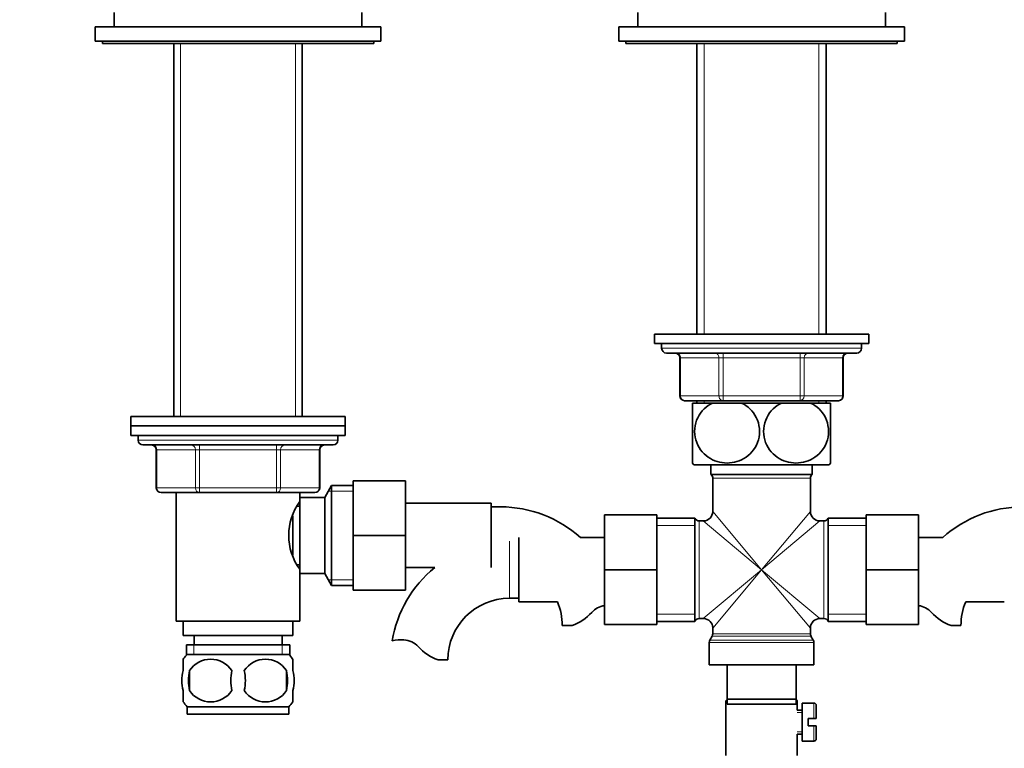
# Model space of a CAD drawing. Units: millimetres. Extents: x 0 to 1587, y 0 to 2032.
# Drawn here: x 750 to 957, y 1180 to 1333 of the extents above; entities that cross this region are included whole.
import ezdxf
from ezdxf import colors
from ezdxf.entities.mleader import LeaderData, LeaderLine
from ezdxf.math import Vec2, Vec3

# ---------------------------------------------------------------- set-up
doc = ezdxf.new("R2010")
doc.units = ezdxf.units.MM
doc.layers.add('DV1_Défaut', color=7, linetype='Continuous')
doc.layers.add('Défaut', color=7, linetype='Continuous')

# ---------------------------------------------------------------- blocks, each defined once
blk = doc.blocks.new('_DOT')
at = {"color": 0}
blk.add_line((0, 0), (-1, 0), dxfattribs=at)
at = {"color": 0, "const_width": 0.333}
blk.add_lwpolyline([(-0.1665, 0, 1), (0.1665, 0, 1)], format="xyb", close=True, dxfattribs=at)
blk = doc.blocks.new('SE')
at = {"layer": 'DV1_Défaut', "color": 7, "linetype": 'Continuous', "lineweight": 35}
for p, q in [((770.31, 1334.8), (770.31, 1331.8)), ((822.31, 1331.8), (822.31, 1334.8)), ((880.31, 1334.8), (880.31, 1331.8)), ((932.31, 1331.8), (932.31, 1334.8)), ((766.31, 1331.8), (826.31, 1331.8)), ((766.31, 1331.8), (766.31, 1328.8)), ((826.31, 1328.8), (826.31, 1331.8)), ((876.31, 1331.8), (936.31, 1331.8)), ((876.31, 1331.8), (876.31, 1328.8)), ((936.31, 1328.8), (936.31, 1331.8)), ((766.31, 1328.8), (826.31, 1328.8)), ((767.81, 1328.8), (767.81, 1328.3)), ((767.81, 1328.3), (824.81, 1328.3)), ((782.81, 1328.3), (782.81, 1250)), ((809.81, 1250), (809.81, 1328.3)), ((824.81, 1328.3), (824.81, 1328.8)), ((876.31, 1328.8), (936.31, 1328.8)), ((877.81, 1328.8), (877.81, 1328.3)), ((877.81, 1328.3), (934.81, 1328.3)), ((892.71, 1328.3), (892.71, 1267.3)), ((919.91, 1267.3), (919.91, 1328.3)), ((934.81, 1328.3), (934.81, 1328.8)), ((883.81, 1267.3), (928.81, 1267.3)), ((883.81, 1267.3), (883.81, 1265.3)), ((928.81, 1265.3), (928.81, 1267.3)), ((883.81, 1265.3), (928.81, 1265.3)), ((885.31, 1265.3), (885.31, 1264.3)), ((927.31, 1264.3), (927.31, 1265.3)), ((886.31, 1263.3), (926.31, 1263.3)), ((889.14, 1262.3), (889.14, 1254.3)), ((923.47, 1254.3), (923.47, 1262.3)), ((898.22, 1253.3), (890.14, 1253.3)), ((896.02, 1252.8), (891.81, 1252.8)), ((891.81, 1240.21), (891.81, 1252.8)), ((892.71, 1253.3), (892.71, 1252.8)), ((896.02, 1252.8), (902.09, 1252.8)), ((914.39, 1253.3), (898.22, 1253.3)), ((910.52, 1252.8), (902.09, 1252.8)), ((910.52, 1252.8), (916.59, 1252.8)), ((922.47, 1253.3), (914.39, 1253.3)), ((920.81, 1252.8), (916.59, 1252.8)), ((919.91, 1252.8), (919.91, 1253.3)), ((920.81, 1240.21), (920.81, 1252.8)), ((818.81, 1250), (773.81, 1250)), ((773.81, 1250), (773.81, 1248)), ((818.81, 1248), (818.81, 1250)), ((773.81, 1248), (818.81, 1248)), ((773.81, 1248), (773.81, 1246)), ((818.81, 1248), (773.81, 1248)), ((818.81, 1246), (818.81, 1248)), ((773.81, 1246), (818.81, 1246)), ((775.31, 1246), (775.31, 1245)), ((817.31, 1245), (817.31, 1246)), ((776.31, 1244), (816.31, 1244)), ((779.14, 1243), (779.14, 1235)), ((813.47, 1235), (813.47, 1243)), ((892.09, 1239.8), (920.52, 1239.8)), ((895.66, 1239.8), (895.66, 1237.8)), ((916.96, 1237.8), (916.96, 1239.8)), ((895.66, 1237.8), (916.96, 1237.8)), ((815.95, 1235.5), (814.51, 1233)), ((815.95, 1235.5), (815.95, 1214.5)), ((820.51, 1235.5), (815.95, 1235.5)), ((820.51, 1236.5), (831.51, 1236.5)), ((820.51, 1224.97), (820.51, 1236.5)), ((831.51, 1224.97), (831.51, 1236.5)), ((896.06, 1237), (896.06, 1230.05)), ((916.56, 1230.05), (916.56, 1237)), ((788.22, 1234), (780.14, 1234)), ((783.31, 1234), (783.31, 1207)), ((804.39, 1234), (788.22, 1234)), ((812.47, 1234), (804.39, 1234)), ((809.31, 1232.1), (809.31, 1234)), ((809.31, 1233), (809.31, 1217)), ((814.51, 1233), (809.31, 1233)), ((814.51, 1233), (814.51, 1217)), ((809.31, 1231.15), (808.77, 1231.15)), ((849.51, 1231.75), (831.51, 1231.75)), ((849.51, 1218.25), (849.51, 1231.75)), ((851.51, 1231), (849.51, 1231)), ((807.81, 1229.13), (807.81, 1220.84)), ((873.31, 1229.3), (873.31, 1217.8)), ((884.31, 1229.3), (873.31, 1229.3)), ((884.31, 1229.3), (884.31, 1217.8)), ((928.31, 1229.3), (939.31, 1229.3)), ((928.31, 1217.77), (928.31, 1229.3)), ((939.31, 1217.77), (939.31, 1229.3)), ((892.31, 1228.65), (884.31, 1228.65)), ((892.31, 1228.65), (892.31, 1206.95)), ((894.06, 1228.05), (893.22, 1228.05)), ((919.39, 1228.05), (918.56, 1228.05)), ((920.31, 1228.65), (920.31, 1206.95)), ((928.31, 1228.65), (920.31, 1228.65)), ((820.51, 1224.97), (831.51, 1224.97)), ((820.51, 1213.5), (820.51, 1224.97)), ((831.51, 1213.5), (831.51, 1224.97)), ((855.31, 1224.55), (855.31, 1211.05)), ((873.31, 1224.55), (868.23, 1224.55)), ((944.38, 1224.55), (939.31, 1224.55)), ((808.77, 1218.85), (809.31, 1218.85)), ((809.31, 1207), (809.31, 1217.9)), ((809.31, 1217), (814.51, 1217)), ((814.51, 1217), (815.95, 1214.5)), ((831.51, 1218.25), (837.63, 1218.25)), ((873.31, 1217.8), (873.31, 1206.3)), ((884.31, 1217.8), (873.31, 1217.8)), ((884.31, 1217.8), (884.31, 1206.3)), ((928.31, 1217.77), (939.31, 1217.77)), ((928.31, 1206.3), (928.31, 1217.77)), ((939.31, 1206.3), (939.31, 1217.77)), ((815.95, 1214.5), (820.51, 1214.5)), ((820.51, 1213.5), (831.51, 1213.5)), ((853.31, 1211.8), (855.31, 1211.8)), ((855.31, 1211.05), (863.42, 1211.05)), ((949.19, 1211.05), (957.31, 1211.05)), ((783.31, 1207), (809.31, 1207)), ((784.81, 1207), (784.81, 1204)), ((807.81, 1204), (807.81, 1207)), ((866.49, 1206.09), (864.41, 1206.09)), ((884.31, 1206.3), (873.31, 1206.3)), ((884.31, 1206.95), (892.31, 1206.95)), ((893.22, 1207.55), (894.06, 1207.55)), ((918.56, 1207.55), (919.39, 1207.55)), ((920.31, 1206.95), (928.31, 1206.95)), ((928.31, 1206.3), (939.31, 1206.3)), ((948.2, 1206.09), (946.13, 1206.09)), ((784.81, 1204), (807.81, 1204)), ((787.06, 1204), (787.06, 1202)), ((805.56, 1202), (805.56, 1204)), ((896.06, 1205.55), (896.06, 1204.37)), ((916.56, 1204.37), (916.56, 1205.55)), ((785.46, 1202), (807.16, 1202)), ((785.46, 1202), (785.46, 1199.84)), ((807.16, 1199.84), (807.16, 1202)), ((895.31, 1202.53), (895.31, 1197.8)), ((895.92, 1203.87), (895.44, 1203.03)), ((917.17, 1203.03), (916.69, 1203.87)), ((917.31, 1197.8), (917.31, 1202.53)), ((807.01, 1200), (785.61, 1200)), ((784.81, 1196.62), (784.81, 1199)), ((807.81, 1196.62), (807.81, 1199)), ((838.33, 1198.89), (840.4, 1198.89)), ((895.31, 1197.8), (917.31, 1197.8)), ((899.06, 1190.6), (899.06, 1197.8)), ((913.56, 1197.8), (913.56, 1190.6)), ((786.12, 1196.62), (786.12, 1192.42)), ((806.49, 1196.62), (806.49, 1192.42)), ((784.81, 1190.04), (784.81, 1192.42)), ((807.81, 1190.04), (807.81, 1192.42)), ((899.06, 1190.55), (898.81, 1190.3)), ((898.81, 1190.3), (898.81, 1178.8)), ((899.06, 1189.6), (899.06, 1190.6)), ((899.06, 1190.6), (913.56, 1190.6)), ((913.56, 1189.6), (899.06, 1189.6)), ((913.56, 1190.6), (913.56, 1189.6)), ((913.81, 1190.3), (913.56, 1190.55)), ((913.81, 1188.3), (913.81, 1190.3)), ((914.81, 1189.8), (914.81, 1181.8)), ((917.31, 1189.8), (914.81, 1189.8)), ((807.01, 1189.04), (785.61, 1189.04)), ((785.61, 1189.04), (785.61, 1187.5)), ((807.01, 1187.5), (785.61, 1187.5)), ((807.01, 1187.5), (807.01, 1189.04)), ((914.81, 1188.3), (913.81, 1188.3)), ((917.81, 1189.3), (917.81, 1186.55)), ((916.11, 1185.05), (916.11, 1186.55)), ((916.11, 1186.55), (917.31, 1186.55)), ((917.81, 1186.55), (917.31, 1186.55)), ((917.31, 1185.05), (916.11, 1185.05)), ((917.31, 1185.05), (917.81, 1185.05)), ((917.81, 1182.3), (917.81, 1185.05)), ((913.81, 1183.3), (914.81, 1183.3)), ((913.81, 1178.8), (913.81, 1183.3)), ((914.81, 1181.8), (917.31, 1181.8))]:
    blk.add_line(p, q, dxfattribs=at)
at = {"layer": 'DV1_Défaut', "color": 7, "linetype": 'Continuous', "lineweight": 18}
for p, q in [((784.25, 1328.3), (784.25, 1250)), ((808.36, 1328.3), (808.36, 1250)), ((894.25, 1328.3), (894.25, 1267.3)), ((918.36, 1328.3), (918.36, 1267.3)), ((927.31, 1264.3), (885.31, 1264.3)), ((889.27, 1262.3), (889.14, 1262.3)), ((897.36, 1262.3), (889.27, 1262.3)), ((889.27, 1262.3), (889.27, 1254.3)), ((897.36, 1262.3), (898.22, 1262.3)), ((897.36, 1254.3), (897.36, 1262.3)), ((898.22, 1262.3), (898.22, 1263.3)), ((914.39, 1262.3), (898.22, 1262.3)), ((898.22, 1262.3), (898.22, 1254.3)), ((914.39, 1262.3), (914.39, 1263.3)), ((914.39, 1262.3), (915.25, 1262.3)), ((914.39, 1254.3), (914.39, 1262.3)), ((923.34, 1262.3), (915.25, 1262.3)), ((915.25, 1262.3), (915.25, 1254.3)), ((923.34, 1262.3), (923.47, 1262.3)), ((923.34, 1254.3), (923.34, 1262.3)), ((889.27, 1254.3), (889.14, 1254.3)), ((889.27, 1254.3), (897.36, 1254.3)), ((897.36, 1254.3), (898.22, 1254.3)), ((898.22, 1254.3), (914.39, 1254.3)), ((898.22, 1254.3), (898.22, 1253.3)), ((914.39, 1254.3), (915.25, 1254.3)), ((914.39, 1254.3), (914.39, 1253.3)), ((915.25, 1254.3), (923.34, 1254.3)), ((923.34, 1254.3), (923.47, 1254.3)), ((894.25, 1253.3), (894.25, 1252.8)), ((918.36, 1253.3), (918.36, 1252.8)), ((817.31, 1245), (775.31, 1245)), ((788.22, 1243), (788.22, 1244)), ((804.39, 1243), (804.39, 1244)), ((779.27, 1243), (779.14, 1243)), ((787.36, 1243), (779.27, 1243)), ((779.27, 1243), (779.27, 1235)), ((788.22, 1243), (787.36, 1243)), ((787.36, 1235), (787.36, 1243)), ((804.39, 1243), (788.22, 1243)), ((788.22, 1243), (788.22, 1235)), ((804.39, 1243), (805.25, 1243)), ((804.39, 1235), (804.39, 1243)), ((813.34, 1243), (805.25, 1243)), ((805.25, 1243), (805.25, 1235)), ((813.34, 1243), (813.47, 1243)), ((813.34, 1235), (813.34, 1243)), ((896.06, 1237), (916.56, 1237)), ((779.27, 1235), (779.14, 1235)), ((779.27, 1235), (787.36, 1235)), ((787.36, 1235), (788.22, 1235)), ((788.22, 1235), (804.39, 1235)), ((788.22, 1234), (788.22, 1235)), ((804.39, 1235), (805.25, 1235)), ((804.39, 1235), (804.39, 1234)), ((805.25, 1235), (813.34, 1235)), ((813.34, 1235), (813.47, 1235)), ((820.51, 1234.32), (815.27, 1234.32)), ((906.31, 1217.8), (896.06, 1230.05)), ((906.31, 1217.8), (916.56, 1230.05)), ((892.31, 1227.12), (884.31, 1227.12)), ((893.22, 1207.55), (893.22, 1228.05)), ((906.31, 1217.8), (894.06, 1228.05)), ((906.31, 1217.8), (918.56, 1228.05)), ((919.39, 1228.05), (919.39, 1207.55)), ((928.31, 1227.12), (920.31, 1227.12)), ((853.31, 1223.8), (853.31, 1211.8)), ((906.31, 1217.8), (894.06, 1207.55)), ((906.31, 1217.8), (896.06, 1205.55)), ((906.31, 1217.8), (916.56, 1205.55)), ((906.31, 1217.8), (918.56, 1207.55)), ((820.51, 1215.69), (815.27, 1215.69)), ((892.31, 1208.49), (884.31, 1208.49)), ((928.31, 1208.49), (920.31, 1208.49)), ((916.56, 1204.37), (896.06, 1204.37)), ((787.04, 1202), (787.04, 1199.84)), ((805.57, 1202), (805.57, 1199.84)), ((895.31, 1202.53), (917.31, 1202.53)), ((917.17, 1203.03), (895.44, 1203.03)), ((895.92, 1203.87), (916.69, 1203.87)), ((917.31, 1186.55), (917.31, 1189.8)), ((913.81, 1187.81), (914.81, 1187.81)), ((913.81, 1183.79), (914.81, 1183.79)), ((917.31, 1185.05), (917.31, 1181.8))]:
    blk.add_line(p, q, dxfattribs=at)
at = {"layer": 'DV1_Défaut', "color": 7, "linetype": 'Continuous', "lineweight": 35}
for centre, radius, start, end in [((886.31, 1264.3), 1, 180, 270), ((926.31, 1264.3), 1, 270, 0), ((888.14, 1262.3), 1, 0, 90), ((924.47, 1262.3), 1, 90, 180), ((890.14, 1254.3), 1, 180, 270), ((922.47, 1254.3), 1, 270, 0), ((776.31, 1245), 1, 180, 270), ((778.14, 1243), 1, 0, 90), ((814.47, 1243), 1, 90, 180), ((816.31, 1245), 1, 270, 0), ((901.81, 1246.84), 12, 213.5472, 215.936), ((910.81, 1246.84), 12, 324.064, 326.4646), ((895.06, 1237), 1, 0, 53.1301), ((917.56, 1237), 1, 126.8699, 180), ((780.14, 1235), 1, 180, 270), ((812.47, 1235), 1, 270, 0), ((818.91, 1225), 11.95, 143.5315, 216.4685), ((851.51, 1206.09), 24.91, 47.8209, 90), ((961.11, 1206.09), 24.91, 90, 132.1791), ((894.06, 1230.05), 2, 271.8569, 358.0337), ((918.56, 1230.05), 2, 181.8569, 268.0337), ((893.22, 1229.05), 1, 203.5782, 270), ((919.39, 1229.05), 1, 270, 336.4218), ((853.31, 1198.89), 24.91, 128.9967, 170.8428), ((853.31, 1198.89), 12.91, 90, 180), ((851.51, 1206.09), 12.91, 0, 22.5888), ((873.89, 1205.89), 4.4, 97.4898, 138.071), ((938.72, 1205.89), 4.4, 41.929, 82.5102), ((961.11, 1206.09), 12.91, 157.4112, 180), ((863.26, 1215.44), 9.89, 289.0597, 318.071), ((949.36, 1215.44), 9.89, 221.929, 250.9403), ((893.22, 1206.55), 1, 90, 156.4218), ((894.06, 1205.55), 2, 1.8569, 88.0337), ((918.56, 1205.55), 2, 91.8569, 178.0337), ((919.39, 1206.55), 1, 23.5782, 90), ((895.06, 1204.37), 1, 330, 0), ((917.56, 1204.37), 1, 180, 210), ((830.71, 1194.74), 8.36, 86.9342, 103.808), ((830.92, 1198.69), 4.4, 41.929, 86.9342), ((896.31, 1202.53), 1, 150, 180), ((916.31, 1202.53), 1, 0, 30), ((841.56, 1208.24), 9.89, 221.929, 250.9403), ((791.43, 1194.52), 8, 138.3656, 145.9747), ((790.56, 1193.69), 5.32, 33.5056, 146.4944), ((802.06, 1193.69), 5.32, 33.5056, 146.4944), ((801.18, 1194.52), 8, 33.6096, 41.6344), ((797.43, 1194.52), 11.51, 169.4812, 190.5188), ((806.64, 1194.52), 11.83, 169.7706, 190.2294), ((788.25, 1194.52), 9.6, 347.3552, 12.6448), ((794.7, 1194.52), 11.98, 349.902, 10.098), ((790.56, 1195.36), 5.32, 213.5056, 326.4944), ((802.06, 1195.36), 5.32, 213.5056, 326.4944), ((791.43, 1194.52), 8, 213.6096, 223.2268), ((801.18, 1194.52), 8, 316.7732, 325.9747), ((917.31, 1189.3), 0.5, 0, 90), ((917.31, 1182.3), 0.5, 270, 0)]:
    blk.add_arc(centre, radius, start, end, dxfattribs=at)
at = {"layer": 'DV1_Défaut', "color": 7, "linetype": 'Continuous', "lineweight": 18}
for centre, major_axis, start_param, end_param in [((888.41, 1262.3), (0, -1), 1.570796, 3.141593), ((896.49, 1262.3), (0, -1), 1.570796, 3.141593), ((916.12, 1262.3), (0, -1), 3.141593, 4.712389), ((924.2, 1262.3), (0, -1), 3.141593, 4.712389), ((890.14, 1254.3), (0, -1), 4.712389, 6.283185), ((898.22, 1254.3), (0, 1), 1.570796, 3.141593), ((914.39, 1254.3), (0, 1), 3.141593, 4.712389), ((922.47, 1254.3), (0, 1), 3.141593, 4.712389), ((778.41, 1243), (0, 1), 4.712389, 6.283185), ((786.49, 1243), (0, 1), 4.712389, 6.283185), ((806.12, 1243), (0, -1), 3.141593, 4.712389), ((814.2, 1243), (0, -1), 3.141593, 4.712389), ((780.14, 1235), (0, -1), 4.712389, 6.283185), ((788.22, 1235), (0, -1), 4.712389, 6.283185), ((804.39, 1235), (0, 1), 3.141593, 4.712389), ((812.47, 1235), (0, 1), 3.141593, 4.712389)]:
    blk.add_ellipse(centre, major_axis=major_axis, ratio=0.866025, start_param=start_param, end_param=end_param, dxfattribs=at)
at = {"layer": 'DV1_Défaut', "color": 7, "linetype": 'Continuous', "lineweight": 35}
for points, knots in [([(902.09, 1252.8), (903.38, 1252.19), (904.51, 1251.15), (905.55, 1249.04), (905.77, 1248.27), (905.92, 1246.67), (905.85, 1245.85), (905.22, 1243.56), (904.24, 1242.27), (901.86, 1240.62), (900.45, 1240.21), (898.37, 1240.21), (897.67, 1240.31), (896.33, 1240.71), (895.69, 1241.01), (893.88, 1242.25), (892.92, 1243.51), (892.27, 1245.82), (892.19, 1246.63), (892.33, 1248.24), (892.56, 1249.02), (893.58, 1251.12), (894.72, 1252.19), (896.02, 1252.8)], [0, 0, 0, 0, 0.125, 0.125, 0.1875, 0.1875, 0.25, 0.25, 0.375, 0.375, 0.5, 0.5, 0.5625, 0.5625, 0.625, 0.625, 0.75, 0.75, 0.8125, 0.8125, 0.875, 0.875, 1, 1, 1, 1]), ([(916.59, 1252.8), (917.87, 1252.2), (919.03, 1251.13), (920.05, 1249.04), (920.27, 1248.26), (920.42, 1246.67), (920.35, 1245.85), (919.71, 1243.54), (918.73, 1242.25), (916.33, 1240.6), (914.93, 1240.21), (912.84, 1240.21), (912.15, 1240.31), (910.81, 1240.72), (910.16, 1241.03), (908.39, 1242.25), (907.4, 1243.55), (906.77, 1245.83), (906.69, 1246.65), (906.84, 1248.25), (907.06, 1249.02), (908.09, 1251.14), (909.24, 1252.19), (910.52, 1252.8)], [0, 0, 0, 0, 0.125, 0.125, 0.1875, 0.1875, 0.25, 0.25, 0.375, 0.375, 0.5, 0.5, 0.5625, 0.5625, 0.625, 0.625, 0.75, 0.75, 0.8125, 0.8125, 0.875, 0.875, 1, 1, 1, 1]), ([(784.81, 1196.62), (784.6, 1195.95), (784.5, 1195.24), (784.5, 1193.8), (784.6, 1193.1), (784.81, 1192.42)], [0, 0, 0, 0, 0.5, 0.5, 1, 1, 1, 1]), ([(807.81, 1196.62), (808.01, 1195.95), (808.11, 1195.24), (808.11, 1193.8), (808.01, 1193.1), (807.81, 1192.42)], [0, 0, 0, 0, 0.5, 0.5, 1, 1, 1, 1])]:
    blk.add_open_spline(points, degree=3, knots=knots, dxfattribs=at)

msp = doc.modelspace()

# ---------------------------------------------------------------- block references
at = {"layer": 'Défaut'}
msp.add_blockref('SE', (0, 0), dxfattribs=at)

# ---------------------------------------------------------------- leaders
at = {"layer": 'Défaut', "color": 7, "linetype": 'Continuous', "lineweight": 18}
ml = msp.add_multileader_mtext('Standard', dxfattribs=at)
ml.set_content('{\\pxsm0.9;\\fSolid Edge ISO|b1||i0||c0|p34;\\W1.;10/01/2017\\P}', color=256)
ml.set_leader_properties()
ml.set_arrow_properties(name='DOT')
ml.build(insert=Vec2(0, 0))
ml.multileader.update_dxf_attribs({"leader_type": 0, "dogleg_length": 0, "arrow_head_size": 12})
ctx = ml.context
ctx.base_point, ctx.char_height, ctx.arrow_head_size, ctx.landing_gap_size = Vec3(1233.6, 2025.05), 12, 12, 4.2
notes = []
notes.append((ctx, [(0, (0, 0, 0), (0, 0), (1, 0), 1, [])]))
ctx.mtext.insert = Vec3(1235.6, 2031.17)
for ctx, leaders in notes:
    for number, flags, end, landing, length, lines in leaders:
        leader = LeaderData()
        leader.index, (leader.has_last_leader_line, leader.has_dogleg_vector, leader.attachment_direction) = number, flags
        leader.last_leader_point, leader.dogleg_vector, leader.dogleg_length = Vec3(end), Vec3(landing), length
        for number, points, colour, breaks in lines:
            line = LeaderLine()
            line.index, line.vertices, line.color, line.breaks = number, Vec3.list(points), colors.encode_raw_color(colour), breaks
            leader.lines.append(line)
        ctx.leaders.append(leader)

doc.saveas('drawing.dxf')
